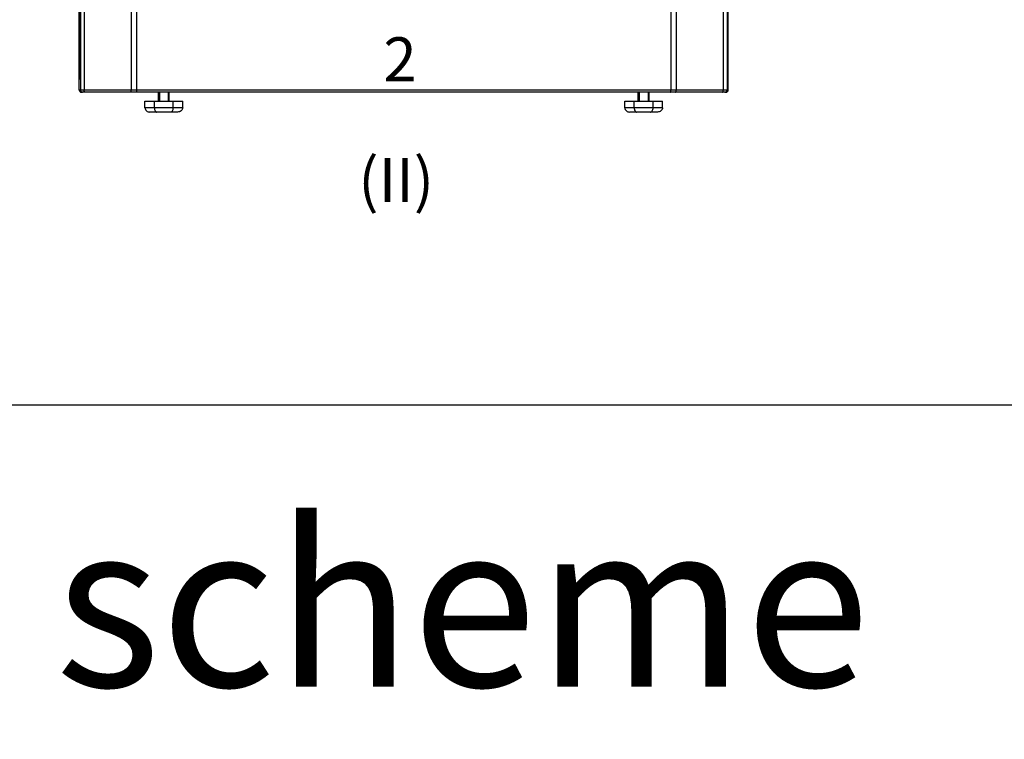
# Model space of a CAD drawing. Units: millimetres. Extents: x -152 to 10382, y -91 to 17004.
# Drawn here: x 751 to 1020, y -91 to 105 of the extents above; entities that cross this region are included whole.
import ezdxf

# ---------------------------------------------------------------- set-up
doc = ezdxf.new("R2010")
doc.units = ezdxf.units.MM
for name, color, linetype in [('Vaillant_H_TEXT', 7, 'Continuous'), ('Vaillant_HEIZ', 7, 'Continuous'), ('VG_0_General', 7, 'Continuous'), ('VG_0_TEXT', 7, 'Continuous'), ('VG_FRAME', 220, 'Continuous')]:
    doc.layers.add(name, color=color, linetype=linetype)
doc.styles.add('ROMANS', font='arial.ttf')
doc.styles.get("Standard").update_dxf_attribs({"font": 'arial.ttf'})

# ---------------------------------------------------------------- blocks, each defined once
blk = doc.blocks.new('flexoTHERM')
at = {"layer": 'Vaillant_HEIZ', "linetype": 'Continuous'}
for p, q in [((-59.5, 0.4), (-59.5, 199.51)), ((59.5, 0.4), (59.5, 199.51)), ((-59.3, 185.22), (-59.3, 0.4)), ((-58.6, 185.22), (-58.6, 0.4)), ((-49.99, 185.22), (-49.99, 0.4)), ((-48.98, 185.22), (-48.98, 0.4)), ((48.98, 185.22), (48.98, 0.4)), ((49.99, 185.22), (49.99, 0.4)), ((58.6, 185.22), (58.6, 0.4)), ((59.3, 185.22), (59.3, 0.4)), ((-59.49, 182.91), (-59.49, 2.79)), ((59.49, 2.8), (59.49, 182.91)), ((-59.5, 2.37), (-59.49, 2.64)), ((-59.49, 2.54), (-59.5, 2.35)), ((-59.5, 2.35), (-59.5, 2.32)), ((-59.5, 2.32), (-59.5, 2.31)), ((-59.5, 2.31), (-59.5, 2.32)), ((-59.49, 2.8), (-59.49, 2.8)), ((-59.49, 2.79), (-59.49, 2.69)), ((-59.49, 2.71), (-59.49, 2.64)), ((-59.49, 2.69), (-59.49, 2.66)), ((-59.49, 2.66), (-59.49, 2.63)), ((-59.49, 2.63), (-59.49, 2.6)), ((-59.49, 2.6), (-59.49, 2.54)), ((59.49, 2.8), (59.49, 2.8)), ((59.49, 2.71), (59.49, 2.8)), ((59.49, 2.64), (59.49, 2.8)), ((59.49, 2.68), (59.49, 2.71)), ((59.49, 2.65), (59.49, 2.68)), ((59.49, 2.62), (59.49, 2.65)), ((59.49, 2.55), (59.49, 2.64)), ((59.49, 2.57), (59.49, 2.62)), ((59.49, 2.5), (59.49, 2.57)), ((59.5, 2.32), (59.49, 2.5)), ((59.5, 2.39), (59.5, 2.41)), ((59.5, 2.31), (59.5, 2.32)), ((59.5, 2.32), (59.5, 2.31)), ((59.5, 0.4), (-59.5, 0.4)), ((59.1, 0), (-59.1, 0)), ((-45, -1.64), (-45, 0)), ((-44.82, 0), (-44.82, -1.64)), ((-43.18, 0), (-43.18, -1.64)), ((-43, -1.64), (-43, 0)), ((43, -1.64), (43, 0)), ((43.18, 0), (43.18, -1.64)), ((44.82, 0), (44.82, -1.64)), ((45, -1.64), (45, 0)), ((-47.47, -1.64), (-40.54, -1.64)), ((-47.47, -2.84), (-47.47, -1.64)), ((-45.73, -2.84), (-45.73, -1.64)), ((-42.27, -2.84), (-42.27, -1.64)), ((-40.54, -2.84), (-40.54, -1.64)), ((40.53, -1.64), (47.46, -1.64)), ((40.53, -2.84), (40.53, -1.64)), ((42.27, -2.84), (42.27, -1.64)), ((45.73, -2.84), (45.73, -1.64)), ((47.46, -2.84), (47.46, -1.64)), ((-40.54, -2.84), (-47.47, -2.84)), ((47.46, -2.84), (40.53, -2.84)), ((-41.46, -3.64), (-46.54, -3.64)), ((46.54, -3.64), (41.46, -3.64))]:
    blk.add_line(p, q, dxfattribs=at)
for centre, start, end in [((-59.1, 0.4), 179.9971, 224.9782), ((-59.1, 0.4), 227.9972, 270), ((-58.9, 0.4), 179.9814, 269.9813), ((58.9, 0.4), 270.0187, 0.0186), ((59.1, 0.4), 270, 311.9983), ((59.1, 0.4), 315.0218, 0.0029)]:
    blk.add_arc(centre, 0.4, start, end, dxfattribs=at)
for centre, major_axis, start_param, end_param in [((-59.1, 0.4), (0.341, -0.21), -1.802376, -1.016978), ((59.1, 0.4), (0.341, 0.21), -2.124614, -1.339216)]:
    blk.add_ellipse(centre, major_axis=major_axis, ratio=0.998639, start_param=start_param, end_param=end_param, dxfattribs=at)
for points, knots in [([(-58.48, 0), (-58.5, 0), (-58.53, 0.03), (-58.55, 0.07), (-58.57, 0.14), (-58.59, 0.25), (-58.6, 0.35), (-58.6, 0.4)], [0, 0, 0, 0, 0.126498, 0.223709, 0.34514, 0.648522, 1, 1, 1, 1]), ([(-49.87, 0), (-49.89, 0), (-49.92, 0.03), (-49.94, 0.07), (-49.97, 0.14), (-49.99, 0.25), (-49.99, 0.35), (-49.99, 0.4)], [0, 0, 0, 0, 0.126498, 0.223709, 0.34514, 0.648522, 1, 1, 1, 1]), ([(-48.94, 0), (-48.95, 0), (-48.95, 0.01), (-48.96, 0.03), (-48.96, 0.07), (-48.97, 0.12), (-48.97, 0.18), (-48.98, 0.27), (-48.98, 0.35), (-48.98, 0.4)], [0, 0, 0, 0, 0.026727, 0.085701, 0.178353, 0.301869, 0.451795, 0.622529, 1, 1, 1, 1]), ([(48.94, 0), (48.95, 0), (48.95, 0.01), (48.96, 0.03), (48.96, 0.07), (48.97, 0.12), (48.97, 0.18), (48.98, 0.27), (48.98, 0.35), (48.98, 0.4)], [0, 0, 0, 0, 0.026727, 0.085701, 0.178353, 0.301869, 0.451795, 0.622529, 1, 1, 1, 1]), ([(49.87, 0), (49.89, 0), (49.92, 0.03), (49.94, 0.07), (49.97, 0.14), (49.99, 0.25), (49.99, 0.35), (49.99, 0.4)], [0, 0, 0, 0, 0.126498, 0.223709, 0.34514, 0.648522, 1, 1, 1, 1]), ([(58.48, 0), (58.5, 0), (58.53, 0.03), (58.55, 0.07), (58.57, 0.14), (58.59, 0.25), (58.6, 0.35), (58.6, 0.4)], [0, 0, 0, 0, 0.126498, 0.223709, 0.34514, 0.648522, 1, 1, 1, 1]), ([(-47.47, -2.84), (-47.47, -2.95), (-47.41, -3.18), (-47.18, -3.44), (-46.88, -3.6), (-46.65, -3.64), (-46.54, -3.64)], [0, 0, 0, 0, 0.249418, 0.499285, 0.749554, 1, 1, 1, 1]), ([(-45.73, -2.84), (-45.73, -2.95), (-45.71, -3.15), (-45.62, -3.38), (-45.52, -3.52), (-45.44, -3.59), (-45.36, -3.63), (-45.3, -3.64), (-45.27, -3.64)], [0, 0, 0, 0, 0.326667, 0.605738, 0.722115, 0.82414, 0.915115, 1, 1, 1, 1]), ([(-42.73, -3.64), (-42.7, -3.64), (-42.64, -3.63), (-42.56, -3.59), (-42.48, -3.52), (-42.38, -3.38), (-42.29, -3.15), (-42.27, -2.95), (-42.27, -2.84)], [0, 0, 0, 0, 0.084885, 0.17586, 0.277885, 0.394262, 0.673333, 1, 1, 1, 1]), ([(-40.54, -2.84), (-40.54, -2.95), (-40.59, -3.18), (-40.82, -3.44), (-41.12, -3.6), (-41.35, -3.64), (-41.46, -3.64)], [0, 0, 0, 0, 0.249418, 0.499285, 0.749554, 1, 1, 1, 1]), ([(40.53, -2.84), (40.53, -2.95), (40.59, -3.18), (40.82, -3.44), (41.12, -3.6), (41.35, -3.64), (41.46, -3.64)], [0, 0, 0, 0, 0.249418, 0.499285, 0.749554, 1, 1, 1, 1]), ([(42.27, -2.84), (42.27, -2.95), (42.29, -3.15), (42.38, -3.38), (42.48, -3.52), (42.56, -3.59), (42.64, -3.63), (42.7, -3.64), (42.73, -3.64)], [0, 0, 0, 0, 0.326667, 0.605738, 0.722115, 0.82414, 0.915115, 1, 1, 1, 1]), ([(45.27, -3.64), (45.3, -3.64), (45.36, -3.63), (45.44, -3.59), (45.52, -3.52), (45.62, -3.38), (45.71, -3.15), (45.73, -2.95), (45.73, -2.84)], [0, 0, 0, 0, 0.084885, 0.17586, 0.277885, 0.394262, 0.673333, 1, 1, 1, 1]), ([(47.46, -2.84), (47.46, -2.95), (47.41, -3.18), (47.18, -3.44), (46.88, -3.6), (46.65, -3.64), (46.54, -3.64)], [0, 0, 0, 0, 0.249418, 0.499285, 0.749554, 1, 1, 1, 1])]:
    blk.add_open_spline(points, degree=3, knots=knots, dxfattribs=at)

msp = doc.modelspace()

# ---------------------------------------------------------------- linework, layer by layer
at = {"layer": 'VG_FRAME'}
msp.add_line((3120, 0), (-0.52, 0), dxfattribs=at)

# ---------------------------------------------------------------- block references
at = {"layer": 'VG_0_General', "xscale": 1.486978693797825, "yscale": 1.486978693797825, "zscale": 1.486978693797825}
msp.add_blockref('flexoTHERM', (856.11, 85.36), dxfattribs=at)

# ---------------------------------------------------------------- texts
at = {"layer": 'Vaillant_H_TEXT', "style": 'ROMANS'}
for s, p in [('2', (850.56, 88.34)), ('(II)', (843.72, 55.38))]:
    msp.add_text(s, height=12, dxfattribs=at).set_placement(p)
at = {"layer": 'VG_0_TEXT', "color": 6, "insert": (0, -31.84), "char_height": 45, "attachment_point": 1}
msp.add_mtext('DIN A4 space for hydraulic scheme', dxfattribs=at)

doc.saveas('drawing.dxf')
